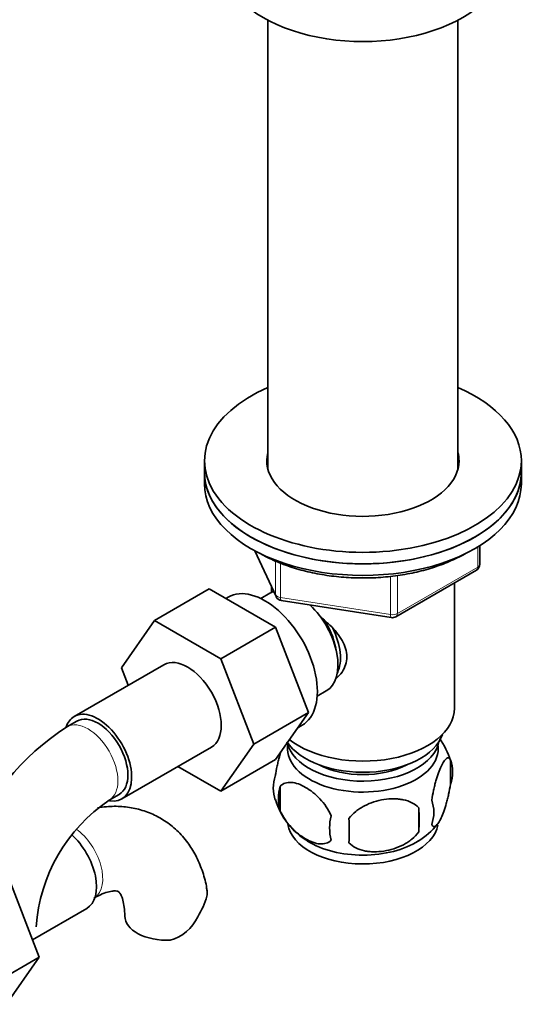
# Model space of a CAD drawing. Units: millimetres. Extents: x -240 to 1392, y -110 to 1161.
# Drawn here: x 1311 to 1382, y 60 to 200 of the extents above; entities that cross this region are included whole.
import ezdxf

# ---------------------------------------------------------------- set-up
doc = ezdxf.new("R2010")
doc.units = ezdxf.units.MM
doc.layers.add('DV2_0', color=7, linetype='Continuous')
doc.layers.add('Défaut', color=7, linetype='Continuous')

# ---------------------------------------------------------------- blocks, each defined once
blk = doc.blocks.new('SE1')
at = {"layer": 'DV2_0', "color": 7, "lineweight": 35}
for p, q in [((1345.87, 200.08), (1345.87, 136.4)), ((1372.87, 136.4), (1372.87, 200.08)), ((1336.87, 137.57), (1336.87, 135.94)), ((1381.87, 135.94), (1381.87, 137.57)), ((1336.87, 135.94), (1336.87, 134.3)), ((1381.87, 134.3), (1381.87, 135.94)), ((1344.01, 124.81), (1347.03, 118.3)), ((1375.98, 122.91), (1375.98, 125.54)), ((1364.05, 115.44), (1375.48, 122.04)), ((1372.37, 102.46), (1372.37, 120.24)), ((1337.54, 119.39), (1329.76, 114.9)), ((1337.54, 119.39), (1346.95, 113.96)), ((1346.17, 118.78), (1344.88, 118.03)), ((1346.37, 119.73), (1346.37, 118.88)), ((1340.23, 118.23), (1339.89, 118.03)), ((1347.78, 117.73), (1363.4, 115.32)), ((1325.1, 108.18), (1329.76, 114.9)), ((1329.76, 114.9), (1339.17, 109.46)), ((1346.95, 113.96), (1339.17, 109.46)), ((1346.95, 113.96), (1351.64, 101.86)), ((1339.17, 109.46), (1343.87, 97.36)), ((1331.1, 108.63), (1318.37, 101.28)), ((1326.05, 105.72), (1325.1, 108.18)), ((1352.88, 104.17), (1354.17, 104.92)), ((1318.75, 100.63), (1317.33, 99.82)), ((1351.64, 101.86), (1343.87, 97.36)), ((1351.64, 101.86), (1346.95, 95.18)), ((1350.13, 99.7), (1350.73, 100.04)), ((1325.12, 89.59), (1337.85, 96.94)), ((1343.87, 97.36), (1339.17, 90.69)), ((1346.95, 95.18), (1339.17, 90.69)), ((1371.8, 95.12), (1371.8, 91.69)), ((1339.17, 90.69), (1333.09, 94.19)), ((1347.61, 91.38), (1347.61, 87.95)), ((1323.33, 89.42), (1324.75, 90.24)), ((1367.29, 88.34), (1367.29, 84.91)), ((1313.41, 67.12), (1308.75, 79.22)), ((1312.45, 69.62), (1320.14, 74.06)), ((1305.64, 62.63), (1313.41, 67.12)), ((1308.73, 60.45), (1313.41, 67.12))]:
    blk.add_line(p, q, dxfattribs=at)
at = {"layer": 'DV2_0', "color": 7, "lineweight": 18}
for p, q in [((1344.1, 124.76), (1346.97, 118.57)), ((1375.69, 122.5), (1375.69, 125.36)), ((1346.97, 118.57), (1346.97, 123.37)), ((1347.68, 123.06), (1347.68, 118.16)), ((1364.26, 115.9), (1375.69, 122.5)), ((1363.29, 115.75), (1363.29, 121.18)), ((1364.26, 121.28), (1364.26, 115.9)), ((1347.68, 118.16), (1363.29, 115.75))]:
    blk.add_line(p, q, dxfattribs=at)
at = {"layer": 'DV2_0', "color": 7, "lineweight": 35}
for centre, radius, start, end in [((1374.98, 122.91), 1, 300, 0), ((1347.94, 118.72), 1, 204.8961, 261.206), ((1363.55, 116.31), 1, 261.206, 300), ((1336.62, 69.68), 35.78, 122.6267, 159.1327), ((1362.16, 92.25), 10.03, 16.1523, 36.2061), ((1367.05, 93.41), 5.05, 340.1419, 19.8581), ((1351.88, 91.13), 5.24, 160.8888, 199.1112), ((1354.25, 89.67), 6.86, 165.5086, 194.4914), ((1336.57, 69.81), 23.66, 124.0041, 175.9959), ((1356.61, 92.31), 10.06, 196.2054, 239.9927), ((1349.54, 86.62), 17.84, 354.4821, 5.5179), ((1364.29, 87.69), 5.15, 340.5456, 19.4544), ((1361.5, 85.48), 6.86, 165.5143, 194.4857), ((1329.08, 85.09), 28.36, 356.5328, 3.4672), ((1362.76, 91.41), 8.97, 299.7868, 322.9814), ((1323.8, 79.98), 14.06, 329.6341, 342.6888), ((1330.43, 75.38), 6.03, 284.8348, 335.4947)]:
    blk.add_arc(centre, radius, start, end, dxfattribs=at)
for centre, major_axis, start_param, end_param in [((1359.37, 208.6), (-20, 0), 0, 3.141593), ((1359.37, 137.57), (22.5, 0), 2.214297, 6.283185), ((1359.37, 137.57), (22.5, 0), 0, 0.927295), ((1359.37, 137.57), (13.65, 0), 2.993207, 6.283185), ((1359.37, 137.57), (13.65, 0), 0, 0.148386), ((1359.37, 135.94), (13.65, 0), -3.289979, -3.245384), ((1359.37, 135.94), (13.65, 0), 0.103792, 0.148386), ((1359.37, 135.94), (22.5, 0), 3.141593, 6.283185), ((1359.37, 135.94), (-22.5, 0), 0, 3.141593), ((1359.37, 134.3), (-22.5, 0), 0, 3.141593), ((1345.48, 109.14), (5.25, -9.09), 0, 3.141593), ((1350.17, 111.85), (4, -6.93), 3.017625, 3.141593), ((1350.17, 111.85), (4, -6.93), 0, 2.051616), ((1351.23, 112.46), (3.08, -5.33), 0.980548, 1.755612), ((1351.23, 112.46), (3.5, -6.06), 0.361367, 1.466129), ((1334.48, 102.79), (-3.37, 5.85), 3.141593, 6.283185), ((1321.75, 95.44), (-3.38, 5.85), 2.699282, 6.283185), ((1359.37, 102.46), (-13, 0), 0.634199, 3.141593), ((1321.75, 95.44), (-3.38, 5.85), 0, 0.461818), ((1321.75, 95.44), (-3, 5.2), 3.141593, 6.283185), ((1359.37, 100.01), (-11.5, 0), 0.353614, 2.948242), ((1359.37, 96.74), (10.7, 0), 3.023689, 6.283185), ((1359.37, 98.38), (-10.85, 0), 0.133483, 3.03504), ((1359.37, 96.74), (10.7, 0), 0, 0.117904), ((1359.37, 98.38), (-9.25, 0), 0.832114, 2.309478), ((1359.37, 86.54), (10.7, 0), 3.231775, 6.177736), ((1316.76, 79.9), (3.38, -5.85), 0, 2.097155), ((1359.37, 87.8), (10.7, 0), 3.888427, 5.54282), ((1331.55, 73), (6, 0), 3.146959, 4.784106)]:
    blk.add_ellipse(centre, major_axis=major_axis, ratio=0.57735, start_param=start_param, end_param=end_param, dxfattribs=at)
at = {"layer": 'DV2_0', "color": 7, "lineweight": 18}
for centre, major_axis, ratio, start_param, end_param in [((1374.98, 122.91), (-0.5, 0.866), 0.57735, 3.141593, 3.926991), ((1374.98, 122.91), (-1, 0), 0.57735, 2.356194, 3.141593), ((1347.94, 118.72), (-1, 0), 0.57735, 0.261799, 1.308997), ((1347.94, 118.72), (0.907, 0.421), 0.788675, 2.790713, 3.141593), ((1347.94, 118.72), (0.153, 0.988), 0.211325, 2.202711, 3.141593), ((1363.55, 116.31), (-1, 0), 0.57735, 1.308997, 2.356194), ((1363.55, 116.31), (0.153, 0.988), 0.211325, 2.202711, 3.141593), ((1363.55, 116.31), (-0.5, 0.866), 0.57735, 3.141593, 3.926991), ((1320.33, 94.62), (-3, 5.2), 0.57735, 3.142034, 6.283185), ((1320.33, 94.62), (-3, 5.2), 0.57735, 0, 0.000575), ((1318.18, 80.72), (3, -5.2), 0.57735, 0.046052, 2.247044)]:
    blk.add_ellipse(centre, major_axis=major_axis, ratio=ratio, start_param=start_param, end_param=end_param, dxfattribs=at)
at = {"layer": 'DV2_0', "color": 7, "lineweight": 35}
for points, knots in [([(1344.72, 124.45), (1345.12, 124.23), (1346.11, 123.69), (1348.09, 122.83), (1350.55, 122.04), (1353.19, 121.45), (1355.94, 121.07), (1358.74, 120.91), (1361.56, 120.97), (1364.34, 121.25), (1367.03, 121.75), (1369.58, 122.46), (1371.95, 123.37), (1373.38, 124.09), (1374.05, 124.48)], [0, 0, 0, 0, 0.03132, 0.0905834, 0.1498022, 0.2089499, 0.2680359, 0.3270834, 0.3861203, 0.4451742, 0.5042688, 0.5634358, 0.622705, 0.6813799, 0.6813799, 0.6813799, 0.6813799]), ([(1353.15, 115.6), (1353.68, 115.18), (1354.94, 114.08), (1356.56, 112.16), (1357.36, 109.74), (1356.68, 107.81), (1355.87, 106.92), (1355.54, 106.64)], [0.5827705, 0.5827705, 0.5827705, 0.5827705, 0.6267129, 0.6889078, 0.7499094, 0.8109707, 0.8456765, 0.8456765, 0.8456765, 0.8456765]), ([(1346.93, 92.85), (1347, 93.34), (1347.09, 93.81), (1347.24, 94.5), (1347.29, 94.73), (1347.4, 95.17), (1347.46, 95.38), (1347.59, 95.84), (1347.66, 96.08), (1347.74, 96.31)], [0, 0, 0, 0, 0.125, 0.125, 0.1875, 0.1875, 0.25, 0.25, 0.3281503, 0.3281503, 0.3281503, 0.3281503]), ([(1369.15, 89.41), (1369.22, 89.9), (1369.31, 90.37), (1369.46, 91.06), (1369.51, 91.29), (1369.62, 91.73), (1369.68, 91.94), (1369.85, 92.55), (1369.97, 92.94), (1370.22, 93.62), (1370.35, 93.93), (1370.6, 94.48), (1370.73, 94.72), (1370.91, 95), (1370.97, 95.09), (1371.1, 95.23), (1371.16, 95.29), (1371.33, 95.43), (1371.44, 95.47), (1371.64, 95.41), (1371.73, 95.31), (1371.8, 95.12)], [0, 0, 0, 0, 0.125, 0.125, 0.1875, 0.1875, 0.25, 0.25, 0.375, 0.375, 0.5, 0.5, 0.625, 0.625, 0.6875, 0.6875, 0.75, 0.75, 0.875, 0.875, 1, 1, 1, 1]), ([(1354.86, 87.2), (1354.67, 87.64), (1354.42, 88.08), (1353.88, 88.89), (1353.57, 89.26), (1352.94, 89.94), (1352.61, 90.25), (1351.92, 90.8), (1351.58, 91.03), (1350.89, 91.43), (1350.54, 91.6), (1349.86, 91.83), (1349.53, 91.91), (1349.06, 91.95), (1348.9, 91.95), (1348.6, 91.92), (1348.46, 91.89), (1348.05, 91.76), (1347.8, 91.6), (1347.61, 91.38)], [0, 0, 0, 0, 0.125, 0.125, 0.25, 0.25, 0.375, 0.375, 0.5, 0.5, 0.625, 0.625, 0.75, 0.75, 0.8125, 0.8125, 0.875, 0.875, 1, 1, 1, 1]), ([(1371.8, 91.69), (1371.73, 91.2), (1371.64, 90.73), (1371.49, 90.04), (1371.44, 89.81), (1371.33, 89.37), (1371.27, 89.16), (1371.1, 88.55), (1370.98, 88.17), (1370.73, 87.48), (1370.6, 87.17), (1370.35, 86.62), (1370.22, 86.39), (1370.04, 86.1), (1369.97, 86.02), (1369.85, 85.87), (1369.79, 85.81), (1369.62, 85.67), (1369.51, 85.63), (1369.31, 85.7), (1369.22, 85.8), (1369.15, 85.98)], [0, 0, 0, 0, 0.125, 0.125, 0.1875, 0.1875, 0.25, 0.25, 0.375, 0.375, 0.5, 0.5, 0.625, 0.625, 0.6875, 0.6875, 0.75, 0.75, 0.875, 0.875, 1, 1, 1, 1]), ([(1357.39, 86.81), (1357.66, 87.18), (1357.98, 87.52), (1358.54, 87.98), (1358.74, 88.12), (1359.15, 88.38), (1359.36, 88.51), (1360.01, 88.84), (1360.47, 89.03), (1361.4, 89.33), (1361.87, 89.44), (1362.82, 89.59), (1363.29, 89.62), (1363.98, 89.61), (1364.21, 89.6), (1364.66, 89.56), (1364.89, 89.52), (1365.54, 89.39), (1365.95, 89.25), (1366.7, 88.87), (1367.03, 88.63), (1367.29, 88.34)], [0, 0, 0, 0, 0.125, 0.125, 0.1875, 0.1875, 0.25, 0.25, 0.375, 0.375, 0.5, 0.5, 0.625, 0.625, 0.6875, 0.6875, 0.75, 0.75, 0.875, 0.875, 1, 1, 1, 1]), ([(1337.22, 76.62), (1337.19, 76.84), (1337.08, 77.78), (1336.56, 79.5), (1335.69, 81.56), (1334.5, 83.47), (1333.02, 85.15), (1331.26, 86.55), (1329.32, 87.57), (1327.27, 88.24), (1325.13, 88.57), (1323.26, 88.55), (1322.12, 88.41), (1321.7, 88.34)], [0, 0, 0, 0, 0.0200798, 0.1013625, 0.1797992, 0.2555222, 0.3372608, 0.4160406, 0.4926682, 0.5683173, 0.6439758, 0.7208971, 0.7646747, 0.7646747, 0.7646747, 0.7646747]), ([(1347.61, 87.95), (1347.71, 87.73), (1347.82, 87.51), (1348.06, 87.08), (1348.19, 86.87), (1348.6, 86.26), (1348.9, 85.89), (1349.38, 85.37), (1349.54, 85.21), (1349.87, 84.9), (1350.04, 84.76), (1350.55, 84.35), (1350.89, 84.12), (1351.59, 83.72), (1351.93, 83.56), (1352.61, 83.32), (1352.94, 83.24), (1353.42, 83.2), (1353.57, 83.2), (1353.87, 83.23), (1354.01, 83.26), (1354.42, 83.39), (1354.66, 83.54), (1354.86, 83.77)], [0, 0, 0, 0, 0.0625, 0.0625, 0.125, 0.125, 0.25, 0.25, 0.3125, 0.3125, 0.375, 0.375, 0.5, 0.5, 0.625, 0.625, 0.75, 0.75, 0.8125, 0.8125, 0.875, 0.875, 1, 1, 1, 1]), ([(1367.29, 84.91), (1367.03, 84.53), (1366.7, 84.19), (1366.14, 83.74), (1365.95, 83.59), (1365.54, 83.33), (1365.33, 83.21), (1364.68, 82.87), (1364.22, 82.68), (1363.29, 82.38), (1362.82, 82.27), (1361.87, 82.13), (1361.4, 82.09), (1360.71, 82.1), (1360.48, 82.11), (1360.02, 82.16), (1359.8, 82.19), (1359.15, 82.33), (1358.74, 82.46), (1357.99, 82.84), (1357.66, 83.08), (1357.39, 83.38)], [0, 0, 0, 0, 0.125, 0.125, 0.1875, 0.1875, 0.25, 0.25, 0.375, 0.375, 0.5, 0.5, 0.625, 0.625, 0.6875, 0.6875, 0.75, 0.75, 0.875, 0.875, 1, 1, 1, 1]), ([(1321.18, 75.52), (1321.41, 75.65), (1321.99, 75.97), (1322.92, 76.35), (1323.76, 76.53), (1324.31, 76.55), (1324.58, 76.49), (1324.64, 76.46), (1324.73, 76.4), (1324.96, 76.09), (1325.23, 75.49), (1325.45, 74.58), (1325.54, 73.63), (1325.55, 73.12), (1325.55, 73)], [0, 0, 0, 0, 0.046822, 0.13487, 0.222737, 0.311953, 0.406484, 0.516018, 0.628509, 0.720525, 0.806206, 0.896584, 0.980097, 1, 1, 1, 1]), ([(1337.25, 76.63), (1337.25, 76.61), (1337.25, 76.6), (1337.29, 76.34), (1337.28, 76.08), (1337.21, 75.8)], [0.8699394, 0.8699394, 0.8699394, 0.8699394, 0.875, 0.875, 1, 1, 1, 1])]:
    blk.add_open_spline(points, degree=3, knots=knots, dxfattribs=at)

msp = doc.modelspace()

# ---------------------------------------------------------------- block references
at = {"layer": 'Défaut'}
msp.add_blockref('SE1', (0, 0), dxfattribs=at)

doc.saveas('drawing.dxf')
